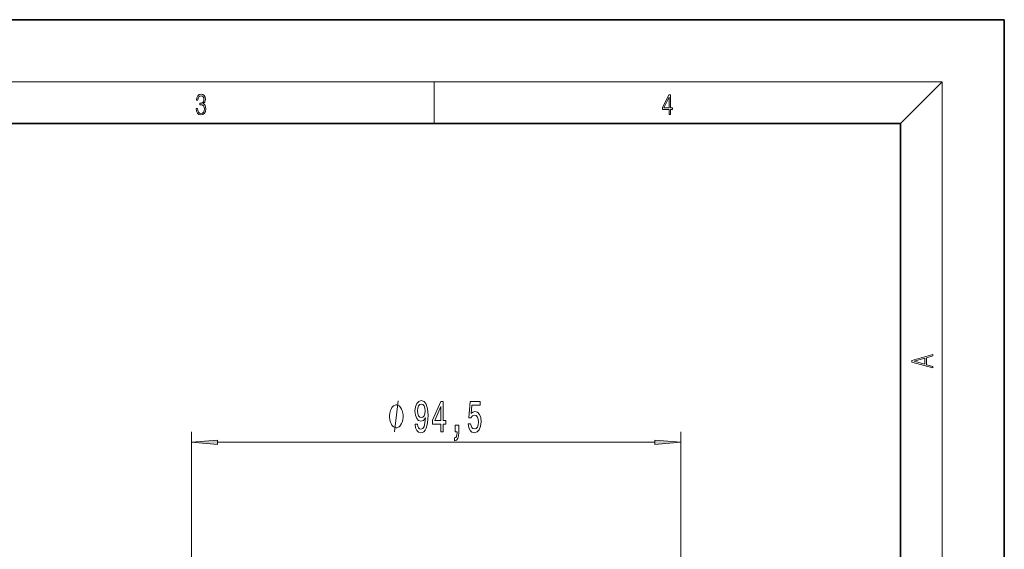
# Model space of a CAD drawing. Extents: x 0 to 210, y 0 to 297.
# Drawn here: x 115 to 210, y 246 to 297 of the extents above; entities that cross this region are included whole.
import ezdxf

# ---------------------------------------------------------------- set-up
doc = ezdxf.new("R2010")
doc.units = 0

msp = doc.modelspace()

# ---------------------------------------------------------------- linework, layer by layer
at = {"color": 7, "lineweight": 35}
for p, q in [((210, 297), (0, 297)), ((210, 0), (210, 297)), ((200, 287), (20, 287)), ((200, 10), (200, 287))]:
    msp.add_line(p, q, dxfattribs=at)
at = {"color": 7, "lineweight": 13}
for p, q in [((16, 291), (204, 291)), ((155, 287), (155, 291)), ((200, 287), (204, 291)), ((204, 6), (204, 291)), ((131.588, 223.113), (131.588, 257.26)), ((178.788, 223.113), (178.788, 257.26)), ((134.078, 256.26), (176.297, 256.26))]:
    msp.add_line(p, q, dxfattribs=at)
for points in [[(132.021, 288.431), (132.021, 288.426), (132.053, 288.17), (132.147, 287.981), (132.295, 287.861), (132.495, 287.819), (132.689, 287.861), (132.837, 287.975), (132.931, 288.159), (132.964, 288.401), (132.948, 288.573), (132.9, 288.715), (132.822, 288.821), (132.716, 288.89), (132.866, 289.06), (132.918, 289.316), (132.889, 289.522), (132.808, 289.68), (132.676, 289.783), (132.505, 289.819), (132.326, 289.778), (132.19, 289.666), (132.103, 289.483), (132.067, 289.241), (132.197, 289.241), (132.22, 289.422), (132.28, 289.558), (132.374, 289.641), (132.503, 289.672), (132.618, 289.644), (132.708, 289.572), (132.766, 289.458), (132.787, 289.316), (132.764, 289.152), (132.699, 289.038), (132.591, 288.965), (132.445, 288.943), (132.393, 288.946), (132.393, 288.804), (132.455, 288.807), (132.616, 288.782), (132.731, 288.707), (132.8, 288.581), (132.822, 288.406), (132.8, 288.22), (132.735, 288.081), (132.628, 287.995), (132.487, 287.967), (132.351, 287.997), (132.249, 288.089), (132.184, 288.234), (132.163, 288.431)], [(177.653, 287.875), (177.791, 287.875), (177.791, 288.356), (177.983, 288.356), (177.983, 288.504), (177.791, 288.504), (177.791, 289.764), (177.643, 289.764), (177.026, 288.504), (177.026, 288.356), (177.653, 288.356)], [(177.653, 288.504), (177.151, 288.504), (177.653, 289.533)], [(203.093, 263.423), (203.093, 263.567), (202.481, 263.738), (202.481, 264.414), (203.093, 264.583), (203.093, 264.727), (201.093, 264.157), (201.093, 263.992)], [(202.317, 263.784), (201.288, 264.074), (202.317, 264.366)], [(152, 258.76), (152, 258.86), (151.97, 259.06), (151.94, 259.21), (151.91, 259.31), (151.85, 259.46), (151.76, 259.61), (151.67, 259.71), (151.61, 259.76), (151.52, 259.81), (151.4, 259.86), (151.34, 259.86), (151.28, 259.86), (151.16, 259.81), (151.07, 259.76), (151.01, 259.71), (150.92, 259.61), (150.83, 259.46), (150.77, 259.31), (150.74, 259.21), (150.71, 259.06), (150.68, 258.86), (150.68, 258.76), (150.68, 258.66), (150.71, 258.46), (150.74, 258.31), (150.77, 258.21), (150.83, 258.06), (150.92, 257.91), (151.01, 257.81), (151.07, 257.76), (151.16, 257.71), (151.28, 257.66), (151.34, 257.66), (151.4, 257.66), (151.52, 257.71), (151.61, 257.76), (151.67, 257.81), (151.76, 257.91), (151.85, 258.06), (151.91, 258.21), (151.94, 258.31), (151.97, 258.46), (152, 258.66)], [(153.158, 258.004), (153.197, 257.662), (153.309, 257.399), (153.485, 257.235), (153.719, 257.174), (153.872, 257.204), (154.009, 257.282), (154.126, 257.416), (154.224, 257.606), (154.302, 257.844), (154.359, 258.138), (154.393, 258.475), (154.406, 258.864), (154.362, 259.474), (154.235, 259.919), (154.032, 260.187), (153.755, 260.282), (153.501, 260.204), (153.309, 259.997), (153.184, 259.677), (153.143, 259.275), (153.184, 258.86), (153.306, 258.544), (153.488, 258.345), (153.719, 258.281), (153.962, 258.363), (154.147, 258.613), (154.105, 258.134), (154.022, 257.792), (153.895, 257.589), (153.721, 257.524), (153.586, 257.554), (153.488, 257.65), (153.423, 257.801), (153.397, 258.004)], [(153.394, 259.279), (153.42, 259.547), (153.493, 259.759), (153.607, 259.893), (153.755, 259.941), (153.908, 259.893), (154.025, 259.759), (154.097, 259.552), (154.126, 259.284), (154.097, 259.011), (154.025, 258.808), (153.905, 258.683), (153.747, 258.639), (153.605, 258.683), (153.493, 258.808), (153.42, 259.007)], [(155.635, 257.26), (155.868, 257.26), (155.868, 258.004), (156.125, 258.004), (156.125, 258.35), (155.868, 258.35), (155.868, 260.196), (155.632, 260.196), (154.844, 258.384), (154.844, 258.004), (155.635, 258.004)], [(155.062, 258.35), (155.635, 259.694), (155.635, 258.35)], [(158.272, 258.043), (158.329, 257.688), (158.456, 257.412), (158.643, 257.239), (158.881, 257.174), (159.143, 257.252), (159.348, 257.464), (159.478, 257.801), (159.527, 258.233), (159.483, 258.635), (159.359, 258.951), (159.164, 259.154), (158.912, 259.227), (158.718, 259.175), (158.567, 259.033), (158.64, 259.841), (159.429, 259.841), (159.429, 260.196), (158.466, 260.196), (158.324, 258.605), (158.531, 258.605), (158.682, 258.808), (158.874, 258.882), (159.04, 258.834), (159.167, 258.696), (159.247, 258.484), (159.276, 258.211), (159.247, 257.939), (159.164, 257.727), (159.037, 257.593), (158.874, 257.546), (158.736, 257.576), (158.63, 257.675), (158.552, 257.831), (158.513, 258.043)], [(157.025, 257.26), (157.198, 257.26), (157.198, 257.178), (157.186, 256.971), (157.144, 256.824), (157.071, 256.729), (156.962, 256.681), (156.962, 256.387), (157.141, 256.456), (157.274, 256.616), (157.354, 256.871), (157.383, 257.213), (157.383, 257.909), (157.025, 257.909)], [(134.078, 256.478), (131.588, 256.26), (134.078, 256.043)], [(176.297, 256.043), (178.788, 256.26), (176.297, 256.478)]]:
    msp.add_lwpolyline(points, close=True, dxfattribs=at)
msp.add_lwpolyline([(151.16, 257.26), (151.52, 260.26)], dxfattribs=at)
for points in [[(134.078, 256.478), (131.588, 256.26), (134.078, 256.478), (134.078, 256.043)], [(176.297, 256.043), (178.788, 256.26), (176.297, 256.043), (176.297, 256.478)]]:
    msp.add_solid(points, dxfattribs=at)

doc.saveas('drawing.dxf')
